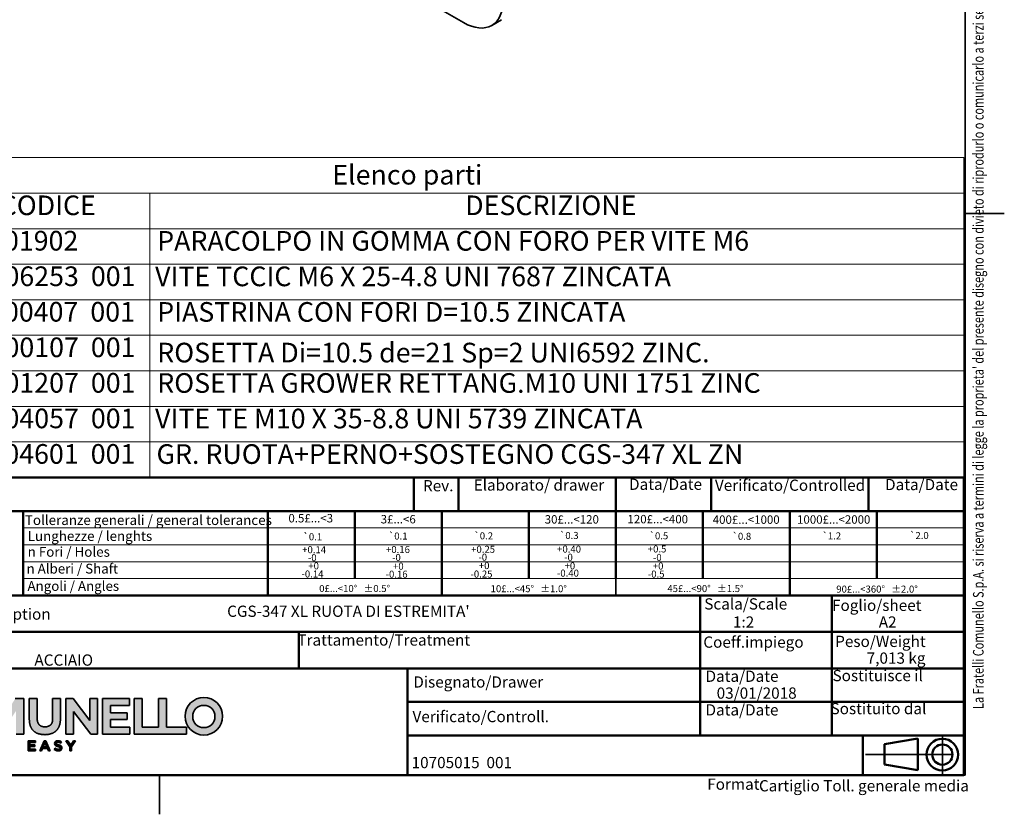
# Model space of a CAD drawing. Units: millimetres. Extents: x -10 to 1198, y -10 to 850.
# Drawn here: x 841 to 1192, y -4 to 279 of the extents above; entities that cross this region are included whole.
import ezdxf
from ezdxf.enums import TextEntityAlignment as Align

# ---------------------------------------------------------------- set-up
doc = ezdxf.new("R2010")
doc.units = ezdxf.units.MM
doc.header["$LTSCALE"] = 2
doc.layers.get('0').update_dxf_attribs({"lineweight": 25})
for name, color, linetype, lineweight, true_color in [('Geometria schizzo(ISO)', 7, 'Continuous', 35, 0x262659), ('Simboli(ISO)', 7, 'Continuous', 18, 0x262659), ('Spigoli visibili(ISO)', 7, 'Continuous', 35, 0x262659), ('Tratteggio', 1, 'Continuous', 9, 0xff0000)]:
    doc.layers.add(name, color=color, linetype=linetype, lineweight=lineweight, true_color=true_color)
doc.styles.add('Bordo_1', font='arial.ttf')
doc.styles.add('Corrente-ISO', font='arial.ttf')
doc.styles.add('Stile testo147', font='arial.ttf')
doc.styles.add('Stile testo6', font='arial.ttf')

# ---------------------------------------------------------------- blocks, each defined once
blk = doc.blocks.new('Bordi BORDO 4X4')
at = {"layer": 'Geometria schizzo(ISO)'}
for p in [(589, 415), (4.999999999999998, 5)]:
    blk.add_line(p, (589.0000000000001, 5), dxfattribs=at)
at = {"layer": 'Geometria schizzo(ISO)', "color": 7}
for p, q in [((589, 105.0000000000001), (596, 105.0000000000001)), ((445.5, 5), (445.5000000000001, -2))]:
    blk.add_line(p, q, dxfattribs=at)
blk = doc.blocks.new('Cartigli COMUNELLO')
at = {"layer": 'Tratteggio'}
for points in [[(29.34257809262474, 18.71323496759733), (31.16634439262474, 21.42762686759733), (31.16634439262474, 17.27955566759734), (32.54655109262474, 17.27955566759734), (32.54655109262474, 23.63359076759734), (31.02030283262474, 23.63359076759734), (29.36931439262473, 20.94681176759732), (27.69939139262473, 23.63359076759734), (26.19251599262472, 23.63359076759734), (26.19251599262472, 17.27955566759734), (27.57228439262473, 17.27955566759734), (27.57228439262473, 21.40132886759733)], [(41.40529537262475, 17.27955566759734), (41.40529537262475, 21.31849016759733), (44.48172307262476, 17.27955566759734), (45.67126927262477, 17.27955566759734), (45.67126927262477, 23.63359076759734), (44.29150087262474, 23.63359076759734), (44.29150087262474, 19.72088666759733), (41.31412897262477, 23.63359076759734), (40.02508867262476, 23.63359076759734), (40.02508867262476, 17.27955566759734)], [(46.58416051262478, 17.27955566759734), (51.41291161262476, 17.27955566759734), (51.41291161262476, 18.52301276759733), (47.96349061262475, 18.52301276759733), (47.96349061262475, 19.85719796759733), (50.95883281262477, 19.85719796759733), (50.95883281262477, 21.10109336759734), (47.96349061262475, 21.10109336759734), (47.96349061262475, 22.39013366759733), (51.36820501262477, 22.39013366759733), (51.36820501262477, 23.63359076759734), (46.58416051262478, 23.63359076759734)], [(61.54513654262477, 17.27946800759733), (52.21153804262478, 17.27946800759733), (52.21153804262478, 23.63350310759733), (53.60971504262474, 23.63350310759733), (53.60971504262474, 18.54133370759733), (56.53449094262477, 18.54133370759733), (56.53449094262477, 23.63350310759733), (57.93179134262479, 23.63350310759733), (57.93179134262479, 18.54133370759733), (61.54513654262477, 18.54133370759733)], [(34.64741065262475, 14.58707876759734), (34.64741065262475, 14.30393696759733), (33.31147225262474, 14.30393696759733), (33.31147225262474, 16.09132436759733), (34.63513825262475, 16.09132436759733), (34.63513825262475, 15.80774426759733), (33.62310355262475, 15.80774426759733), (33.62310355262475, 15.34840586759733), (34.51986535262478, 15.34840586759733), (34.51986535262478, 15.06526406759734), (33.62310355262475, 15.06526406759734), (33.62310355262475, 14.58707876759734)], [(41.05057918262476, 15.01630595759732), (41.05057918262476, 14.30406845759733), (40.73368828262475, 14.30406845759733), (40.73368828262475, 15.00841655759733), (40.02364228262476, 16.09145585759733), (40.39444408262477, 16.09145585759733), (40.89454438262475, 15.29944775759733), (41.40034258262476, 16.09145585759733), (41.76062518262476, 16.09145585759733)]]:
    blk.add_hatch(color=7, dxfattribs=at).paths.add_polyline_path(points)
h = blk.add_hatch(color=7, dxfattribs=at)
edge = h.paths.add_edge_path()
edge.add_line((34.91503663262478, 23.63376608759734), (34.91503663262478, 20.03926778759733))
edge.add_spline(control_points=[(34.91503663262478, 20.03926778759732), (34.9319829518374, 19.81710666210683), (34.91886168595092, 19.7239640475135), (35.03764926326953, 19.24420757990681), (35.27790504547669, 18.92762381489835), (35.62288734015981, 18.68253826511235), (35.93495623299791, 18.59358845650015), (36.35717651556938, 18.57424156157337), (36.67875111824434, 18.58331613923069), (37.20933263097319, 18.81094938077895), (37.47839882073408, 19.08436947324196), (37.67030123508641, 19.4772709658258), (37.65265762739158, 19.80503802441049), (37.65660313262479, 19.99324628759732)], knot_values=[0, 0, 0, 0, 0, 0.1732055968672686, 0.2482605144925281, 0.326493077257839, 0.4051415363244588, 0.4851291059910667, 0.5685254159192696, 0.6509323324592027, 0.7315512387063455, 0.8115352677324646, 1, 1, 1, 1, 1], degree=4, periodic=0)
edge.add_line((37.65660313262478, 19.99324628759732), (37.65660313262478, 23.63376608759734))
edge.add_line((37.65660313262478, 23.63376608759734), (39.05434183262478, 23.63376608759734))
edge.add_line((39.05434183262478, 23.63376608759734), (39.05434183262478, 20.04759548759733))
edge.add_spline(control_points=[(39.05434183262479, 20.04759548759733), (39.0748039428223, 19.67963673278942), (38.98928973210262, 18.92360220718912), (38.71976600238769, 18.24009748249969), (37.93558340717113, 17.50225474850078), (36.96568796095355, 17.19938620590644), (36.154843761045, 17.14375231350524), (34.9804347434966, 17.30913227357057), (34.24921779400549, 17.79993547524944), (33.64930944944489, 18.5898822443127), (33.52113135065785, 19.41868924335699), (33.52109340536158, 19.74933778154873), (33.51773623262475, 20.00245058759732)], knot_values=[0, 0, 0, 0, 0, 0.2024847120889103, 0.2878109809699658, 0.3756058463197611, 0.4696977018178949, 0.5655771563276022, 0.6591154220703629, 0.7498031756548729, 0.8312258878748335, 1, 1, 1, 1, 1], degree=4, periodic=0)
edge.add_line((33.51773623262475, 20.00245058759733), (33.51773623262475, 23.63376608759734))
edge.add_line((33.51773623262475, 23.63376608759734), (34.91503663262478, 23.63376608759734))
h = blk.add_hatch(color=7, dxfattribs=at)
edge = h.paths.add_edge_path(flags=0)
edge.add_arc((64.60924801262473, 20.42128460587775), 1.983407808290488, 0, 360)
edge = h.paths.add_edge_path()
edge.add_arc((64.60924801262473, 20.45648555759733), 3.350604585277388, 0, 360)
h = blk.add_hatch(color=7, dxfattribs=at)
h.paths.add_polyline_path([(36.30725275262476, 15.72928856759733), (36.61625425262476, 15.01354466759734), (36.00088105262476, 15.01354466759734)], flags=0)
h.paths.add_polyline_path([(36.16699675262476, 16.10403506759733), (36.45802795262475, 16.10403506759733), (37.24477645262477, 14.30393696759733), (36.91254505262476, 14.30393696759733), (36.73152715262477, 14.73522416759733), (35.88648475262476, 14.73522416759733), (35.70239875262475, 14.30393696759733), (35.38068655262477, 14.30393696759733)])
h = blk.add_hatch(color=7, dxfattribs=at)
edge = h.paths.add_edge_path()
edge.add_line((39.27011692262477, 15.89286212759734), (39.10137142262478, 15.65486522759734))
edge.add_spline(control_points=[(39.10137142262477, 15.65486522759734), (38.97199179630895, 15.6886936436646), (39.13549036966095, 15.67846079258497), (38.94193013255207, 15.735576386853), (38.97002249384423, 15.749217239753), (38.86390328729937, 15.78107057887974), (38.8758111780154, 15.79086299374911), (38.78461877797879, 15.81484247445838), (38.76912927534188, 15.82169185642575), (38.73934175209073, 15.83622774195711), (38.56914883898803, 15.8301009347778), (38.66531502165039, 15.85240730040809), (38.49482242333825, 15.83095936133249), (38.50920370926961, 15.8272490312914), (38.43143343679846, 15.81125789725358), (38.37865000388418, 15.75118902523096), (38.37852979285601, 15.76990245770249), (38.32442618090305, 15.65950186002078), (38.33897462306916, 15.69815143587189), (38.32302123521486, 15.60737784664146), (38.33355909595473, 15.59603359940055), (38.35286492987987, 15.53712335747814), (38.35882359208141, 15.53062649067361), (38.45072942947677, 15.46221087310895), (38.43048819506288, 15.4773745855476), (38.57080985223918, 15.42117973051072), (38.56036820041752, 15.42862468053312), (38.65770119506691, 15.39335743820938), (38.82063823400821, 15.38493346405149), (38.74085399913837, 15.35343154821516), (38.91160697470549, 15.3412546233065), (39.05329448018487, 15.2906004579572), (39.04325575995227, 15.27198043640282), (39.16990772821673, 15.21952990335843), (39.21749578910003, 15.18328609486304), (39.20497319607681, 15.15327721758656), (39.27685572463241, 15.09842741150155), (39.262279747293, 15.06406413470928), (39.28347122492329, 15.03222035153943), (39.28940212262469, 15.01012592759732)], knot_values=[0, 0, 0, 0, 0, 0.0597734099858247, 0.08348444997299531, 0.1087400175080959, 0.1333325256305966, 0.1580995950126124, 0.1815695539673078, 0.2098001560957714, 0.2320176705181222, 0.2581846997583918, 0.2830840413473192, 0.3062078570620173, 0.3349602687445332, 0.3595549481023195, 0.3866085115663902, 0.4072785753809994, 0.427279884128547, 0.4485437621773766, 0.4680469277930619, 0.4914034262575337, 0.5165052232315771, 0.5396659630788245, 0.5659494593322665, 0.5923164639986801, 0.6199720453432744, 0.6531353989509897, 0.6798269786486829, 0.7103354327885151, 0.7432891997537958, 0.7727633745873033, 0.8095646089504239, 0.8437085927513343, 0.8705365735396444, 0.8982147842287025, 0.9214035050333871, 0.9437081757067384, 1, 1, 1, 1, 1], degree=4, periodic=0)
edge.add_arc((38.81938119125832, 14.80925176504816), 0.5111458745822111, -75.42999656853448, 23.14054576926418, ccw=False)
edge.add_arc((38.67542294383042, 15.36083772450374), 1.081208058856815, 227.4804723125352, 284.6002221788634, ccw=False)
edge.add_line((37.94469772262477, 14.56393652759733), (38.13360502262476, 14.78834612759733))
edge.add_spline(control_points=[(38.13360502262477, 14.78834612759733), (38.16863312263088, 14.75917973948106), (38.26478800315832, 14.68889836313871), (38.31214339938834, 14.66867669095208), (38.40933976428577, 14.6164183551751), (38.39103585173872, 14.64389655088509), (38.58593570255726, 14.56184488343223), (38.5240508702265, 14.59877434092955), (38.70063656742644, 14.55473575272285), (38.76427267334427, 14.5817084618181), (38.84474570686082, 14.56170611592244), (38.9556578923589, 14.63665784951537), (38.90759158968407, 14.60295882851807), (39.01199736452467, 14.70236670329656), (39.00856739669311, 14.75115167508288), (39.01465696293605, 14.74607393817067), (39.00988813220675, 14.84367228256043), (38.99505742010767, 14.85469310282565), (38.97544975508769, 14.89713163758864), (38.92702335084322, 14.9396286669214), (38.88750770247944, 14.96064935079501), (38.8420764323797, 14.98004233024329), (38.79706233268253, 14.9952736933942), (38.73516045854797, 15.01523967162283), (38.63468249557788, 15.04448151480767), (38.54472893398454, 15.07162259285439), (38.4539322399153, 15.10084858101464), (38.35538482262473, 15.13547972759733)], knot_values=[0, 0, 0, 0, 0, 0.1116455750178076, 0.1444134483344517, 0.1800806898453357, 0.2097561026886186, 0.2441945322112538, 0.287420736496299, 0.3293908905636372, 0.3751004949804062, 0.4099139979882354, 0.4437165868600965, 0.4727320733434768, 0.4985392179326505, 0.5335939033554457, 0.5631835442721199, 0.591788547829443, 0.6255136132775341, 0.6573239650679785, 0.690687183431296, 0.7247570349642523, 0.7586615003769217, 0.7941701094670653, 0.8319889045328668, 0.8732266585068436, 1, 1, 1, 1, 1], degree=4, periodic=0)
edge.add_arc((38.50623688041817, 15.60412083798661), 0.4923218801631782, 105.23544522518199, 252.1570223875621, ccw=False)
edge.add_arc((38.64498689798561, 15.13002973026887), 0.9862559577103949, 50.665881263962774, 105.77508822831479, ccw=False)
at = {"color": 7}
blk.add_line((39.01546462262478, 14.78177162759733), (39.01546462262478, 14.78659292759733), dxfattribs=at)
at = {"layer": 'Geometria schizzo(ISO)', "color": 7, "linetype": 'Continuous', "lineweight": 50}
for p, q in [((2.534320318531743e-06, 62.9984528961586), (200.0000016245616, 62.9984398996054)), ((102.0000012346652, 56.99844626791651), (102.0000016245618, 62.99844626791649)), ((110.0000016245617, 62.99844574805437), (110.0000012346651, 56.99844574805438)), ((138.0000012346651, 56.99844392853691), (138.0000016245617, 62.99844392853691)), ((155.0000012346651, 56.9984428238299), (155.0000016245617, 62.99844282382988)), ((183.0000016245616, 62.99844100431243), (183.000001234665, 56.99844100431243)), ((200.0000016245616, 62.9984398996054), (200.0000016245616, 41.99843989960536)), ((76.00000214442348, 56.99844795746837), (76.00000116968198, 41.99844795746841)), ((91.50000136463842, 44.99857425317043), (91.50000214442332, 56.9984469502355)), ((107.0000013646384, 44.99857324593725), (107.0000021444316, 56.99857324593722)), ((122.5000013646384, 44.99857223870408), (122.5000021444316, 56.99857223870404)), ((138.0000013646383, 44.99857123147089), (138.0000021444316, 56.99857123147086)), ((153.5000013646383, 44.9985702242377), (153.5000021444315, 56.99857022423767)), ((169.0000013646383, 44.99856921700453), (169.0000021444314, 56.9985692170045)), ((184.5000013646383, 44.99856820977133), (184.5000021444314, 56.99856820977129)), ((107.0000011696819, 41.99844594300266), (107.0000013646385, 44.99857324593754)), ((169.0000011696901, 41.9985692170041), (169.0000013646384, 44.9985692170041)), ((1.169681956687632e-06, 41.99845289615865), (200.0000011543885, 41.9984398996054)), ((10.00000116968197, 41.99845224633098), (200.0000016245616, 41.99843989960536)), ((106.9958243864822, 42.00391581209875), (106.9958243861264, 41.99844594327408)), ((153.0000016245604, 41.99844295379538), (153.0000000019828, 17.02908584902727)), ((176.5000016245617, 41.99844142670037), (176.5000000022874, 17.0337723430026)), ((200.0000016245616, 41.99843989960536), (199.9999995451203, 9.998567202542574)), ((200.0000012021866, 35.49856720246546), (7.473023799775547e-07, 35.49858019902037)), ((81.54036169467639, 28.99857490030143), (81.53888146375033, 35.49857490039769)), ((100.893634327054, 28.99857364267218), (3.249143354366879e-07, 28.99858019902069)), ((100.893634327054, 28.99857364267218), (200.0000007797971, 28.99856720246513)), ((100.8963632573484, 28.99857364249485), (100.896362022676, 9.998573642568832)), ((100.8948712892098, 23.03646739831172), (200.0000003915878, 23.024555274941)), ((100.896362478863, 17.01869506675741), (200.000000002592, 17.03845883697793)), ((182.0245819407261, 9.998568370634745), (182.0231787235761, 17.03487380444097)), ((185.8662063431882, 15.47235243065967), (191.800696415022, 16.51509811991441)), ((191.800696415022, 16.51509811991441), (191.8020587878052, 10.84477569904513)), ((185.8662063431882, 15.47235243065967), (185.8670671268779, 11.8896905368867)), ((191.8042656713262, 10.83624122455629), (185.8670671268779, 11.8896905368867)), ((-9.097584288420686e-07, 9.998580199093738), (199.9999995451203, 9.998567202542574))]:
    blk.add_line(p, q, dxfattribs=at)
at = {"layer": 'Geometria schizzo(ISO)'}
for p, q in [((200.0000014945975, 56.9984398996054), (200.0000016245616, 62.9984398996054)), ((200.0000014945975, 56.9984398996054), (200.0000016245616, 62.9984398996054)), ((200.0018041222937, 56.99856720242308), (200.0000011543885, 41.9984398996054)), ((138.0000011696901, 41.99857123147052), (138.0000013646384, 44.99857123147052)), ((31.02030283262474, 23.63359076759734), (32.54655109262474, 23.63359076759734)), ((32.54655109262474, 23.63359076759734), (32.54655109262474, 17.27955566759734)), ((33.51773623262475, 23.63376608759734), (34.91503663262478, 23.63376608759734)), ((33.51773623262475, 23.63376608759734), (33.51773623262475, 20.00245058759733)), ((34.91503663262478, 23.63376608759734), (34.91503663262478, 20.03926778759733)), ((37.65660313262478, 23.63376608759734), (37.65660313262478, 19.99324628759732)), ((37.65660313262478, 23.63376608759734), (39.05434183262478, 23.63376608759734)), ((39.05434183262478, 23.63376608759734), (39.05434183262478, 20.04759548759733)), ((40.02508867262476, 17.27955566759734), (40.02508867262476, 23.63359076759734)), ((40.02508867262476, 23.63359076759734), (41.31412897262477, 23.63359076759734)), ((41.31412897262477, 23.63359076759734), (44.29150087262474, 19.72088666759733)), ((44.29150087262474, 19.72088666759733), (44.29150087262474, 23.63359076759734)), ((44.29150087262474, 23.63359076759734), (45.67126927262477, 23.63359076759734)), ((45.67126927262477, 23.63359076759734), (45.67126927262477, 17.27955566759734)), ((46.58416051262478, 17.27955566759734), (46.58416051262478, 23.63359076759734)), ((46.58416051262478, 23.63359076759734), (51.36820501262477, 23.63359076759734)), ((51.36820501262477, 23.63359076759734), (51.36820501262477, 22.39013366759733)), ((53.60971504262474, 23.63350310759733), (52.21153804262478, 23.63350310759733)), ((52.21153804262478, 23.63350310759733), (52.21153804262478, 17.27946800759733)), ((53.60971504262474, 18.54133370759733), (53.60971504262474, 23.63350310759733)), ((56.53449094262477, 23.63350310759733), (56.53449094262477, 18.54133370759733)), ((57.93179134262479, 23.63350310759733), (56.53449094262477, 23.63350310759733)), ((57.93179134262479, 18.54133370759733), (57.93179134262479, 23.63350310759733)), ((41.40529537262475, 21.31849016759733), (41.40529537262475, 17.27955566759734)), ((44.48172307262476, 17.27955566759734), (41.40529537262475, 21.31849016759733)), ((47.96349061262475, 22.39013366759733), (47.96349061262475, 21.10109336759734)), ((51.36820501262477, 22.39013366759733), (47.96349061262475, 22.39013366759733)), ((47.96349061262475, 21.10109336759734), (50.95883281262477, 21.10109336759734)), ((50.95883281262477, 21.10109336759734), (50.95883281262477, 19.85719796759733)), ((47.96349061262475, 19.85719796759733), (47.96349061262475, 18.52301276759733)), ((50.95883281262477, 19.85719796759733), (47.96349061262475, 19.85719796759733)), ((47.96349061262475, 18.52301276759733), (51.41291161262476, 18.52301276759733)), ((51.41291161262476, 18.52301276759733), (51.41291161262476, 17.27955566759734)), ((56.53449094262477, 18.54133370759733), (53.60971504262474, 18.54133370759733)), ((61.54513654262477, 18.54133370759733), (57.93179134262479, 18.54133370759733)), ((61.54513654262477, 17.27946800759733), (61.54513654262477, 18.54133370759733)), ((32.54655109262474, 17.27955566759734), (31.16634439262474, 17.27955566759734)), ((34.63513825262475, 16.09132436759733), (33.31147225262474, 16.09132436759733)), ((33.31147225262474, 16.09132436759733), (33.31147225262474, 14.30393696759733)), ((33.62310355262475, 15.34840586759733), (33.62310355262475, 15.80774426759733)), ((33.62310355262475, 15.80774426759733), (34.63513825262475, 15.80774426759733)), ((34.63513825262475, 15.80774426759733), (34.63513825262475, 16.09132436759733)), ((35.38068655262477, 14.30393696759733), (36.16699675262476, 16.10403506759733)), ((36.16699675262476, 16.10403506759733), (36.45802795262475, 16.10403506759733)), ((36.45802795262475, 16.10403506759733), (37.24477645262477, 14.30393696759733)), ((39.10137142262477, 15.65486522759734), (39.27011692262477, 15.89286212759734)), ((40.39444408262477, 16.09145585759733), (40.02364228262476, 16.09145585759733)), ((40.02364228262476, 16.09145585759733), (40.73368828262475, 15.00841655759733)), ((41.40529537262475, 17.27955566759734), (40.02508867262476, 17.27955566759734)), ((40.89454438262475, 15.29944775759733), (40.39444408262477, 16.09145585759733)), ((41.40034258262476, 16.09145585759733), (40.89454438262475, 15.29944775759733)), ((41.05057918262476, 15.01630595759732), (41.76062518262476, 16.09145585759733)), ((41.76062518262476, 16.09145585759733), (41.40034258262476, 16.09145585759733)), ((45.67126927262477, 17.27955566759734), (44.48172307262476, 17.27955566759734)), ((51.41291161262476, 17.27955566759734), (46.58416051262478, 17.27955566759734)), ((52.21153804262478, 17.27946800759733), (61.54513654262477, 17.27946800759733)), ((33.31147225262474, 14.30393696759733), (34.64741065262475, 14.30393696759733)), ((34.51986535262478, 15.34840586759733), (33.62310355262475, 15.34840586759733)), ((33.62310355262475, 14.58707876759734), (33.62310355262475, 15.06526406759734)), ((33.62310355262475, 15.06526406759734), (34.51986535262478, 15.06526406759734)), ((34.64741065262475, 14.58707876759734), (33.62310355262475, 14.58707876759734)), ((34.51986535262478, 15.06526406759734), (34.51986535262478, 15.34840586759733)), ((34.64741065262475, 14.58707876759734), (34.64741065262475, 14.30393696759733)), ((35.70239875262475, 14.30393696759733), (35.38068655262477, 14.30393696759733)), ((35.88648475262476, 14.73522416759733), (35.70239875262475, 14.30393696759733)), ((36.73152715262477, 14.73522416759733), (35.88648475262476, 14.73522416759733)), ((36.00088105262476, 15.01354466759734), (36.30725275262476, 15.72928856759733)), ((36.61625425262476, 15.01354466759734), (36.00088105262476, 15.01354466759734)), ((36.30725275262476, 15.72928856759733), (36.61625425262476, 15.01354466759734)), ((36.91254505262476, 14.30393696759733), (36.73152715262477, 14.73522416759733)), ((37.24477645262477, 14.30393696759733), (36.91254505262476, 14.30393696759733)), ((37.94469772262477, 14.56393652759733), (38.13360502262476, 14.78834612759733)), ((40.73368828262475, 15.00841655759733), (40.73368828262475, 14.30406845759733)), ((40.73368828262475, 14.30406845759733), (41.05057918262476, 14.30406845759733)), ((41.05057918262476, 14.30406845759733), (41.05057918262476, 15.01630595759732))]:
    blk.add_line(p, q, dxfattribs=at)
at = {"layer": 'Geometria schizzo(ISO)', "lineweight": 50}
for p, q in [((2.144423756261297e-06, 56.9984528961586), (200.0000014945975, 56.9984398996054)), ((32.44147739014149, 41.99845078802178), (32.4414783648761, 56.99845078802174))]:
    blk.add_line(p, q, dxfattribs=at)
at = {"layer": 'Geometria schizzo(ISO)', "linetype": 'Continuous', "lineweight": 18}
for p, q in [((32.4414781699658, 53.99857809095673), (200.0000019494831, 53.99856720254012)), ((32.4414779750176, 50.99857809095688), (200.1974639831986, 50.99856718970862)), ((32.44147778006937, 47.99857809095676), (200.0000015595866, 47.99856720254014)), ((32.44147758512119, 44.99857809095676), (200.0000013646383, 44.99856720254014))]:
    blk.add_line(p, q, dxfattribs=at)
at = {"layer": 'Geometria schizzo(ISO)', "color": 7, "linetype": 'Continuous', "lineweight": 35}
for p, q in [((196.1628670996267, 10.106051267716), (196.1628675545061, 17.10605126771598)), ((182.4854911113911, 13.63829533901659), (197.8436972609177, 13.63829434099787))]:
    blk.add_line(p, q, dxfattribs=at)
at = {"layer": 'Geometria schizzo(ISO)'}
for centre, radius in [((64.60924801262473, 20.45648555759733), 3.350604585277388), ((64.60924801262473, 20.42128460587775), 1.983407808290488)]:
    blk.add_circle(centre, radius, dxfattribs=at)
at = {"layer": 'Geometria schizzo(ISO)', "color": 7, "linetype": 'Continuous', "lineweight": 50}
for radius in [2.826480725707476, 1.8]:
    blk.add_circle((196.1628673291617, 13.63829445022285), radius, dxfattribs=at)
at = {"layer": 'Geometria schizzo(ISO)'}
for centre, radius, start, end in [((38.50623688041817, 15.60412083798661), 0.4923218801631782, 105.235445225182, 252.157022387562), ((38.64498689798561, 15.13002973026887), 0.9862559577103948, 50.66588126396275, 105.7750882283148), ((38.67542294383042, 15.36083772450374), 1.081208058856815, 227.4804723125352, 284.6002221788634), ((38.81938119125832, 14.80925176504816), 0.5111458745822111, 284.5700034314655, 23.14054576926422)]:
    blk.add_arc(centre, radius, start, end, dxfattribs=at)
for points, knots in [([(33.51773623262475, 20.00245058759732), (33.52109340536158, 19.74933778154873), (33.52113135065785, 19.41868924335699), (33.64930944944489, 18.5898822443127), (34.24921779400549, 17.79993547524944), (34.9804347434966, 17.30913227357057), (36.154843761045, 17.14375231350524), (36.96568796095355, 17.19938620590644), (37.93558340717113, 17.50225474850078), (38.71976600238769, 18.24009748249969), (38.98928973210262, 18.92360220718912), (39.0748039428223, 19.67963673278942), (39.05434183262479, 20.04759548759733)], [0, 0, 0, 0, 0, 0.1687741121251665, 0.2501968243451271, 0.3408845779296371, 0.4344228436723978, 0.5303022981821051, 0.6243941536802389, 0.7121890190300342, 0.7975152879110897, 1, 1, 1, 1, 1]), ([(34.91503663262478, 20.03926778759732), (34.9319829518374, 19.81710666210683), (34.91886168595092, 19.7239640475135), (35.03764926326953, 19.24420757990681), (35.27790504547669, 18.92762381489835), (35.62288734015981, 18.68253826511235), (35.93495623299791, 18.59358845650015), (36.35717651556938, 18.57424156157337), (36.67875111824434, 18.58331613923069), (37.20933263097319, 18.81094938077895), (37.47839882073408, 19.08436947324196), (37.67030123508641, 19.4772709658258), (37.65265762739158, 19.80503802441049), (37.65660313262479, 19.99324628759732)], [0, 0, 0, 0, 0, 0.1732055968672686, 0.2482605144925281, 0.326493077257839, 0.4051415363244588, 0.4851291059910667, 0.5685254159192696, 0.6509323324592027, 0.7315512387063455, 0.8115352677324646, 1, 1, 1, 1, 1]), ([(39.28940212262469, 15.01012592759732), (39.28347122492329, 15.03222035153943), (39.262279747293, 15.06406413470928), (39.27685572463241, 15.09842741150155), (39.20497319607681, 15.15327721758656), (39.21749578910003, 15.18328609486304), (39.16990772821673, 15.21952990335843), (39.04325575995227, 15.27198043640282), (39.05329448018487, 15.2906004579572), (38.91160697470549, 15.3412546233065), (38.74085399913837, 15.35343154821516), (38.82063823400821, 15.38493346405149), (38.65770119506691, 15.39335743820938), (38.56036820041752, 15.42862468053312), (38.57080985223918, 15.42117973051072), (38.43048819506288, 15.4773745855476), (38.45072942947677, 15.46221087310895), (38.35882359208141, 15.53062649067361), (38.35286492987987, 15.53712335747814), (38.33355909595473, 15.59603359940055), (38.32302123521486, 15.60737784664146), (38.33897462306916, 15.69815143587189), (38.32442618090305, 15.65950186002078), (38.37852979285601, 15.76990245770249), (38.37865000388418, 15.75118902523096), (38.43143343679846, 15.81125789725358), (38.50920370926961, 15.8272490312914), (38.49482242333825, 15.83095936133249), (38.66531502165039, 15.85240730040809), (38.56914883898803, 15.8301009347778), (38.73934175209073, 15.83622774195711), (38.76912927534188, 15.82169185642575), (38.78461877797879, 15.81484247445838), (38.8758111780154, 15.79086299374911), (38.86390328729937, 15.78107057887974), (38.97002249384423, 15.749217239753), (38.94193013255207, 15.735576386853), (39.13549036966095, 15.67846079258497), (38.97199179630895, 15.6886936436646), (39.10137142262477, 15.65486522759734)], [0, 0, 0, 0, 0, 0.05629182429326167, 0.07859649496661289, 0.1017852157712975, 0.1294634264603556, 0.1562914072486658, 0.1904353910495761, 0.2272366254126968, 0.2567108002462042, 0.2896645672114849, 0.3201730213513171, 0.3468646010490103, 0.3800279546567256, 0.4076835360013199, 0.4340505406677335, 0.4603340369211754, 0.4834947767684229, 0.5085965737424663, 0.5319530722069381, 0.5514562378226234, 0.572720115871453, 0.5927214246190006, 0.6133914884336098, 0.6404450518976805, 0.6650397312554668, 0.6937921429379827, 0.7169159586526808, 0.7418153002416082, 0.7679823294818778, 0.7901998439042286, 0.8184304460326922, 0.8419004049873876, 0.8666674743694034, 0.8912599824919041, 0.9165155500270047, 0.9402265900141753, 1, 1, 1, 1, 1]), ([(38.35538482262473, 15.13547972759733), (38.4539322399153, 15.10084858101464), (38.54472893398454, 15.07162259285439), (38.63468249557788, 15.04448151480767), (38.73516045854797, 15.01523967162283), (38.79706233268253, 14.9952736933942), (38.8420764323797, 14.98004233024329), (38.88750770247944, 14.96064935079501), (38.92702335084322, 14.9396286669214), (38.97544975508769, 14.89713163758864), (38.99505742010767, 14.85469310282565), (39.00988813220675, 14.84367228256043), (39.01465696293605, 14.74607393817067), (39.00856739669311, 14.75115167508288), (39.01199736452467, 14.70236670329656), (38.90759158968407, 14.60295882851807), (38.9556578923589, 14.63665784951537), (38.84474570686082, 14.56170611592244), (38.76427267334427, 14.5817084618181), (38.70063656742644, 14.55473575272285), (38.5240508702265, 14.59877434092955), (38.58593570255726, 14.56184488343223), (38.39103585173872, 14.64389655088509), (38.40933976428577, 14.6164183551751), (38.31214339938834, 14.66867669095208), (38.26478800315832, 14.68889836313871), (38.16863312263088, 14.75917973948106), (38.13360502262477, 14.78834612759733)], [0, 0, 0, 0, 0, 0.1267733414931565, 0.1680110954671332, 0.2058298905329347, 0.2413384996230783, 0.2752429650357477, 0.3093128165687041, 0.3426760349320215, 0.3744863867224659, 0.408211452170557, 0.4368164557278801, 0.4664060966445543, 0.5014607820673495, 0.5272679266565232, 0.5562834131399035, 0.5900860020117646, 0.6248995050195938, 0.6706091094363628, 0.712579263503701, 0.7558054677887462, 0.7902438973113814, 0.8199193101546643, 0.8555865516655483, 0.8883544249821924, 1, 1, 1, 1, 1])]:
    blk.add_open_spline(points, degree=4, knots=knots, dxfattribs=at)
at = {"layer": 'Simboli(ISO)', "color": 7, "insert": (202.5669547506476, 94.42020283670486), "char_height": 1.899999976158142, "width": 190, "attachment_point": 5, "rotation": 89.999999999983, "style": 'Corrente-ISO'}
blk.add_mtext("\\fArial Black|b1|i0;\\W0.75;\\H1.9000;La Fratelli Comunello S.p.A. si riserva a termini di legge la proprieta' del presente disegno con divieto di riprodurlo o comunicarlo a terzi senza sua autorizzazione", dxfattribs=at)
at = {"layer": 'Simboli(ISO)', "color": 5, "true_color": 0x0000ff, "char_height": 2.000000029802322, "style": 'Corrente-ISO'}
for s, insert, width, attachment_point in [('\\fArial|b0|i0;\\H2.0000;Rev.', (106.3553752849769, 61.52873482765028), 35.57493498396735, 5), ('\\fArial|b0|i0;\\H2.0000;Elaborato/ drawer', (124.3015992227147, 61.65284543255061), 35.57493498396737, 5), ('\\fArial|b0|i0;\\H2.0000;Data/Date', (146.8500793988676, 61.78885353662226), 35.57493498396735, 5), ('\\fArial|b0|i0;\\H2.0000;Verificato/Controlled', (169.0308850948358, 61.61756556236423), 35.57493498396738, 5), ('\\fArial|b0|i0;\\H2.0000;Data/Date', (192.4557812693716, 61.73962251627573), 35.57493498396738, 5), ('\\fArial|b0|i0;\\H2.0000;Scala/Scale', (161.1386473596207, 40.47711309162714), 35.57493498396735, 5), ('\\fArial|b0|i0;\\H2.0000;Foglio/sheet', (184.4754020985871, 40.22587611885367), 35.57493498396735, 5), ('\\fArial|b0|i0;\\H2.0000;Denominazione/Description', (19.42850956841214, 38.66574455539325), 64.01174675359695, 5), ('\\fArial|b0|i0;\\H2.0000;Trattamento/Treatment', (96.65891466510543, 34.04300977093006), 64.01174675359695, 5), ('\\fArial|b0|i0;\\H2.0000;Coeff.impiego', (162.5124051537406, 33.67411658099898), 31.63704346360591, 5), ('\\fArial|b0|i0;\\H2.0000;Peso/Weight', (185.1334758049641, 33.80027338032615), 35.72522535751055, 5), ('\\fArial|b0|i0;\\H2.0000;Data/Date', (153.9766562837496, 28.59479037647851), 19.92855700910736, 1), ('\\fArial|b0|i0;\\H2.0000;Sostituisce il', (184.6422048222164, 28.71266771697823), 21.99999999999999, 2), ('\\fArial|b0|i0;\\H2.0000;Disegnato/Drawer', (101.9227710130366, 27.57204379269453), 32.5, 1), ('\\fArial|b0|i0;\\H2.0000;Sostituito dal', (184.780485544066, 22.83019020509516), 23.00000000000001, 2), ('\\fArial|b0|i0;\\H2.0000;Verificato/Controll.', (101.7779737459948, 21.4096565757591), 31.99999999999999, 1), ('\\fArial|b0|i0;\\H2.0000;Data/Date', (153.9701330091194, 22.60197486656205), 19.92855700910733, 1), ('\\fArial|b0|i0;\\H2.0000;Format:', (159.3157201156308, 8.365498113764358), 35.57493498396742, 5), ('\\fArial|b0|i0;\\H2.0000;Cartiglio Toll. generale media', (182.1888918417008, 8.085187845861801), 60.35601180372353, 5)]:
    blk.add_mtext(s, dxfattribs=dict(at, insert=insert, width=width, attachment_point=attachment_point))
at = {"layer": 'Simboli(ISO)', "color": 7, "style": 'Corrente-ISO'}
for s, insert, char_height, width, attachment_point in [('\\fArial|b0|i0;\\H1.7500;Tolleranze generali / general tolerances\\fArial|b0|i0;\\H1.4986;\\P', (32.72910647229952, 56.280245243466), 1.749999970197678, 62.73505274263798, 1), ('{\\H0.5x; \\H0.85634x;0.5\\fSymbol|b0|i0|c2|p18;\\H1.00093x;£\\fArial|b0|i0|c0|p34;\\H0.99907x;...<3\\P}', (83.38383950405745, 56.49228236216273), 3.499999940395355, 15.62912144038526, 2), ('{\\H0.42817x;3\\fSymbol|b0|i0|c2|p18;\\H1.00093x;£\\fArial|b0|i0|c0|p34;\\H0.99907x;...<6\\P}', (99.2342410431855, 56.3120345925166), 3.499999940395355, 15.5047435618388, 2), ('{\\H0.42817x;30\\fSymbol|b0|i0|c2|p18;\\H1.00093x;£\\fArial|b0|i0|c0|p34;\\H0.99907x;...<120\\P}', (130.1554543404674, 56.28421720200045), 3.499999940395355, 15.46188237341601, 2), ('{\\H0.42817x;120\\fSymbol|b0|i0|c2|p18;\\H1.00093x;£\\fArial|b0|i0|c0|p34;\\H0.99907x;...<400\\P}', (145.46499003802, 56.32611979222702), 3.499999940395355, 15.46188237341601, 2), ('{\\H0.42817x; 400\\fSymbol|b0|i0|c2|p18;\\H1.00093x;£\\fArial|b0|i0|c0|p34;\\H0.99907x;...<1000\\P}', (160.9922050732959, 56.24049917422752), 3.499999940395355, 15.54614234805532, 2), ('{\\H0.42817x; 1000\\fSymbol|b0|i0|c2|p18;\\H1.00093x;£\\fArial|b0|i0|c0|p34;\\H0.99907x;...<2000\\P}', (176.5807987749009, 56.25989121554518), 3.499999940395355, 15.31641647381221, 2), ('\\fArial|b0|i0;\\H1.7500;Lunghezze / lenghts\\P', (33.22097824820189, 53.43923000283189), 1.749999970197678, 62.73505274263799, 1), ('\\fAIGDT|b0|i0;\\H1.2500;`\\fArial|b0|i0;\\H1.2500;0.1', (83.98289340209584, 52.44138100347774), 1.25, 15.51281295772461, 5), ('\\fAIGDT|b0|i0;\\H1.2500;`\\fArial|b0|i0;\\H1.2500;0.1', (99.19286975318101, 52.5667685965438), 1.25, 15.40608417110411, 5), ('\\fAIGDT|b0|i0;\\H1.2500;`\\fArial|b0|i0;\\H1.2500;0.2', (114.4298108003186, 52.60101172185291), 1.25, 15.50104689644064, 5), ('\\fAIGDT|b0|i0;\\H1.2500;`\\fArial|b0|i0;\\H1.2500;0.3', (129.6641367586561, 52.67069898179491), 1.25, 15.38608068355964, 5), ('\\fAIGDT|b0|i0;\\H1.2500;`\\fArial|b0|i0;\\H1.2500;0.5', (145.6329071404337, 52.60924052101073), 1.25, 17.12951955025625, 5), ('\\fAIGDT|b0|i0;\\H1.2500;`\\fArial|b0|i0;\\H1.2500;0.8', (160.4141954865922, 52.51565066861335), 1.25, 16.75051110097437, 5), ('\\fAIGDT|b0|i0;\\H1.2500;`\\fArial|b0|i0;\\H1.2500;1.2', (176.4241953432622, 52.59072677444028), 1.25, 15.36595368654243, 5), ('\\fAIGDT|b0|i0;\\H1.2500;`\\fArial|b0|i0;\\H1.2500;2.0', (192.0312435581053, 52.66612332638324), 1.25, 14.93127054442141, 5), ('\\fArial|b0|i0;\\H1.2500;+0.40', (129.6693500912677, 50.24158540349966), 1.25, 15.51281295772462, 5), ('\\fArial|b0|i0;\\H1.2500;+0.5', (145.3467595631191, 50.26509025718242), 1.25, 15.51281295772462, 5), ('\\fAIGDT|b0|i0;\\H1.7500;n\\fArial|b0|i0;\\H1.7500; Fori / Holes\\P', (33.22098000273699, 50.62526714652865), 1.749999970197678, 62.73505274263798, 1), ('\\fArial|b0|i0;\\H1.2500;+0.14', (84.2542361911549, 50.13352250867126), 1.25, 15.51281295772462, 5), ('\\fAIGDT|b0|i0;\\H1.2500;-\\fArial|b0|i0;\\H1.2500;0', (83.92758765089253, 48.7124435737342), 1.25, 15.51281295772463, 5), ('\\fArial|b0|i0;\\H1.2500;+0.16', (99.1906727615974, 50.16648333147081), 1.25, 15.51281295772462, 5), ('\\fAIGDT|b0|i0;\\H1.2500;-\\fArial|b0|i0;\\H1.2500;0', (98.92071888560353, 48.75124635247854), 1.25, 15.51281295772464, 5), ('\\fArial|b0|i0;\\H1.2500;+0.25', (114.3518783837551, 50.20608296108538), 1.25, 15.51281295772462, 5), ('\\fAIGDT|b0|i0;\\H1.2500;-\\fArial|b0|i0;\\H1.2500;0', (114.2937567793426, 48.80199504987715), 1.25, 15.51281295772464, 5), ('\\fAIGDT|b0|i0;\\H1.2500;-\\fArial|b0|i0;\\H1.2500;0', (129.5647787322863, 48.7861912894336), 1.25, 15.51281295772464, 5), ('\\fAIGDT|b0|i0;\\H1.2500;-\\fArial|b0|i0;\\H1.2500;0', (145.3877449383911, 48.76636720227463), 1.25, 15.51281295772464, 5), ('\\fAIGDT|b0|i0;\\H1.7415;n\\fArial|b0|i0;\\H1.7415; Alberi / Shaft\\P', (33.02509892911571, 47.6270706467967), 1.741545796394348, 62.73505274263799, 1), ('\\fArial|b0|i0;\\H1.2500;+0', (84.16231529147694, 47.2488806164252), 1.25, 15.51281295772463, 5), ('\\fArial|b0|i0;\\H1.2500;+0', (99.25201453305412, 47.19444894779814), 1.25, 15.51281295772464, 5), ('\\fArial|b0|i0;\\H1.2500;+0', (114.5398147169718, 47.30131383819051), 1.25, 15.51281295772464, 5), ('\\fArial|b0|i0;\\H1.2500;+0', (129.8072951010956, 47.26038045808512), 1.25, 15.51281295772464, 5), ('\\fArial|b0|i0;\\H1.2500;+0', (145.5308879894636, 47.22876297229467), 1.25, 15.51281295772464, 5), ('\\fAIGDT|b0|i0;\\H1.2500;-\\fArial|b0|i0;\\H1.2500;0.14', (83.9634097819702, 45.80347278473403), 1.25, 15.51281295772464, 5), ('\\fAIGDT|b0|i0;\\H1.2500;-\\fArial|b0|i0;\\H1.2500;0.16', (98.94977592680331, 45.77605346795156), 1.25, 15.51281295772464, 5), ('\\fAIGDT|b0|i0;\\H1.2500;-\\fArial|b0|i0;\\H1.2500;0.25', (114.0657800322889, 45.79585283536467), 1.25, 15.51281295772464, 5), ('\\fAIGDT|b0|i0;\\H1.2500;-\\fArial|b0|i0;\\H1.2500;0.40', (129.4701577952686, 45.96692169726509), 1.25, 15.51281295772464, 5), ('\\fAIGDT|b0|i0;\\H1.2500;-\\fArial|b0|i0;\\H1.2500;0.5', (145.1937506836366, 45.79031762444089), 1.25, 15.51281295772464, 5), ('\\fArial|b0|i0;\\H1.7415;Angoli / Angles\\P', (33.19378414026816, 44.53638929391733), 1.741545796394348, 62.73505274263798, 1), ('\\fArial|b0|i0;\\H1.2500;0\\fSymbol|b0|i0;\\H1.2500;£...<10°   ±0.5°\\fSymbol|b0|i0;\\H1.0000;\\P', (91.46966877804371, 43.22008379347246), 1.25, 15.51281295772464, 5), ('\\fArial|b0|i0;\\H1.2500;10\\fSymbol|b0|i0;\\H1.2500;£...<45°   ±1.0°\\fSymbol|b0|i0;\\H1.0000;\\P', (122.4836500121767, 43.1866225829583), 1.25, 15.51281295772464, 5), ('\\fArial|b0|i0;\\H1.2500;45\\fSymbol|b0|i0;\\H1.2500;£...<90°   ±1.5°\\fSymbol|b0|i0;\\H1.0000;\\P', (153.9634822059066, 43.21000979697025), 1.25, 15.51281295772462, 5), ('\\fArial|b0|i0;\\H1.2500;90\\fSymbol|b0|i0;\\H1.2500;£...<360°   ±2.0°\\fSymbol|b0|i0;\\H1.0000;\\P', (184.5265451781297, 43.11385839296839), 1.25, 15.51281295772462, 5)]:
    blk.add_mtext(s, dxfattribs=dict(at, insert=insert, char_height=char_height, width=width, attachment_point=attachment_point))
at = {"layer": 'Simboli(ISO)', "color": 7, "style": 'Stile testo147'}
for tag, p in [('DENOMINAZIONE', (51.52931824531747, 59.41785667735223)), ('REVISIONE', (106.6478474520469, 59.46586183910188))]:
    blk.add_attdef(tag, text='', height=2.000000029802322, dxfattribs=at).set_placement(p, align=Align.TOP_CENTER)
at = {"layer": 'Simboli(ISO)', "color": 7}
for tag, p, height, style in [('DESCRIZIONE_001', (68.75879763279734, 38.16985632607823), 2.000000029802322, 'Stile testo147'), ('SCALA_001', (158.8632863966272, 36.24539876865205), 2.000000029802322, 'Stile testo147'), ('Dimensioni_foglio_001', (184.8360268429591, 36.25423524388387), 2.000000029802322, 'Stile testo147'), ('MASSA\\P3;_001', (182.6873591886051, 29.82410553066163), 2.000000029802322, 'Stile testo147'), ('MATERIALE_001', (34.41964988876657, 29.47300072939176), 2.006599903106689, 'Stile testo6'), ('DATA_CREAZIONE_001', (155.9554143252964, 23.58910950800826), 2.000000029802322, 'Stile testo147'), ('NUMERO_PARTE_001', (101.6210545181952, 11.21665487229102), 2.000000029802322, 'Stile testo147')]:
    blk.add_attdef(tag, p, '', height=height, dxfattribs=dict(at, style=style))
for tag, height, style, p in [("Coefficiente_d'impiego", 2.006599903106689, 'Stile testo6', (163.5197810903296, 30.80431178069077)), ('SOSTITUISCE_IL', 2.000000029802322, 'Stile testo147', (187.8456716571844, 24.65473402094577)), ('SOSTITUITO_DAL', 2.000000029802322, 'Stile testo147', (188.5171668021397, 18.54994675172529))]:
    blk.add_attdef(tag, text='', height=height, dxfattribs=dict(at, style=style)).set_placement(p, align=Align.MIDDLE_CENTER)
blk = doc.blocks.new('Elenco parti')
at = {"layer": 'Simboli(ISO)'}
for p, q in [((588.7661027135264, 114.9674168650571), (388.802538551122, 114.9674168650571)), ((388.802538551122, 114.9674168650571), (388.802538551122, 108.6376911793414)), ((588.7661027135264, 114.9674168650571), (588.7661027135264, 108.6376911793414)), ((588.7661027135264, 108.6376911793414), (388.802538551122, 108.6376911793414)), ((388.802538551122, 108.6376911793414), (388.802538551122, 102.3079654936257)), ((398.802538551122, 108.6376911793414), (398.802538551122, 102.3079654936257)), ((408.802538551122, 108.6376911793414), (408.802538551122, 102.3079654936257)), ((443.802538551122, 108.6376911793414), (443.802538551122, 102.3079654936257)), ((588.7661027135264, 108.6376911793414), (588.7661027135264, 102.3079654936257)), ((588.7661027135264, 102.3079654936257), (388.802538551122, 102.3079654936257)), ((388.802538551122, 102.3079654936257), (388.802538551122, 57.99988569361604)), ((398.802538551122, 102.3079654936257), (398.802538551122, 57.99988569361604)), ((408.802538551122, 102.3079654936257), (408.802538551122, 57.99988569361604)), ((443.802538551122, 102.3079654936257), (443.802538551122, 57.99988569361604)), ((588.7661027135264, 102.3079654936257), (588.7661027135264, 57.99988569361604)), ((588.7661027135264, 95.97823980791007), (388.802538551122, 95.97823980791007)), ((588.7661027135264, 89.6485141221944), (388.802538551122, 89.6485141221944)), ((588.7661027135264, 83.31878843647873), (388.802538551122, 83.31878843647873)), ((588.7661027135264, 76.98906275076305), (388.802538551122, 76.98906275076305)), ((588.7661027135264, 70.65933706504738), (388.802538551122, 70.65933706504738)), ((588.7661027135264, 64.32961137933171), (388.802538551122, 64.32961137933171)), ((588.7661027135264, 57.99988569361604), (388.802538551122, 57.99988569361604))]:
    blk.add_line(p, q, dxfattribs=at)
at = {"layer": 'Simboli(ISO)', "char_height": 3.499999940395355, "attachment_point": 7, "style": 'Bordo_1'}
for s, insert in [('Elenco parti', (476.2827379512412, 109.0815172751013)), ('EL.', (390.5391417526073, 103.7228282172743)), ('QT.', (399.9488532684441, 103.420046344823)), ('CODICE', (417.0470491724078, 103.6334609803322)), ('DESCRIZIONE', (499.9674216736754, 103.6334609803322)), ('2', (392.5917543951421, 97.3864333678547)), ('4', (402.5077541815321, 97.39310253155863)), ('22001902', (409.8509389284998, 97.32774434355532)), ('PARACOLPO IN GOMMA CON FORO PER VITE M6', (445.0973395550892, 97.30373529461657)), ('3', (392.6589545660301, 90.99801865783965)), ('4', (402.5077541815321, 91.06337684584295)), ('71106253  001', (409.9461391705911, 90.99801865783965)), ('VITE TCCIC M6 X 25-4.8 UNI 7687 ZINCATA', (444.7249386080847, 90.9740096089009)), ('4', (392.5077541815321, 84.73365116012728)), ('1', (403.000555434711, 84.72698199642336)), ('26200407  001', (409.8509389284998, 84.66829297212398)), ('PIASTRINA CON FORI D=10.5 ZINCATA', (445.0973395550892, 84.64428392318523)), ('5', (392.6561545589098, 78.36791184512413)), ('2', (402.5917543951421, 78.39725631070769)), ('71300107  001', (409.9461391705911, 78.3385672864083)), ('ROSETTA Di=10.5 de=21 Sp=2 UNI6592 ZINC.', (445.1057395764502, 77.40221063388026)), ('6', (392.6365545090675, 72.00884160069263)), ('2', (402.5917543951421, 72.06753062499202)), ('71301207  001', (409.9461391705911, 72.00884160069263)), ('ROSETTA GROWER RETTANG.M10 UNI 1751 ZINC', (445.1057395764502, 71.98483255175388)), ('7', (392.6869546372335, 65.76714949799216)), ('2', (402.5917543951421, 65.73780493927634)), ('71104057  001', (409.9461391705911, 65.67911591497696)), ('VITE TE M10 X 35-8.8 UNI 5739 ZINCATA', (444.7249386080847, 65.65510686603821)), ('8', (392.6505545446691, 59.34939022926129)), ('1', (403.000555434711, 59.40807925356067)), ('33004601  001', (409.9181390993878, 59.34939022926129)), ('GR. RUOTA+PERNO+SOSTEGNO CGS-347 XL ZN', (444.9769392489148, 59.32538118032254))]:
    blk.add_mtext(s, dxfattribs=dict(at, insert=insert))

msp = doc.modelspace()

# ---------------------------------------------------------------- linework, layer by layer
at = {"layer": 'Spigoli visibili(ISO)'}
for p, q in [((985.1920894301685, 286.2268493622647), (999.3840748252719, 278.0331027740665)), ((1009.384074825272, 277.0425263169323), (1012.919608731205, 279.0837677692515))]:
    msp.add_line(p, q, dxfattribs=at)
msp.add_ellipse((999.3840748252721, 294.363034392621), major_axis=(10.00000000000001, -17.32050807568874), ratio=0.577350269189626, start_param=5.497787143782126, end_param=7.068583470577039, dxfattribs=at)

# ---------------------------------------------------------------- block references
at = {"xscale": 2, "yscale": 2, "zscale": 2}
msp.add_blockref('Bordi BORDO 4X4', (0, 0), dxfattribs=at)
msp.add_blockref('Cartigli COMUNELLO', (777.6050720336034, -9.997134405085149), dxfattribs=at).add_auto_attribs({'Dimensioni_foglio_001': 'A2', 'SCALA_001': '1:2', 'DATA_CREAZIONE_001': '03/01/2018', 'MASSA\\P3;_001': '7,013 kg', 'MATERIALE_001': 'ACCIAIO', 'DESCRIZIONE_001': "CGS-347 XL RUOTA DI ESTREMITA'", 'NUMERO_PARTE_001': '10705015  001'})
at = {"layer": 'Simboli(ISO)', "xscale": 2, "yscale": 2, "zscale": 2}
msp.add_blockref('Elenco parti', (0, 0), dxfattribs=at)

doc.saveas('drawing.dxf')
